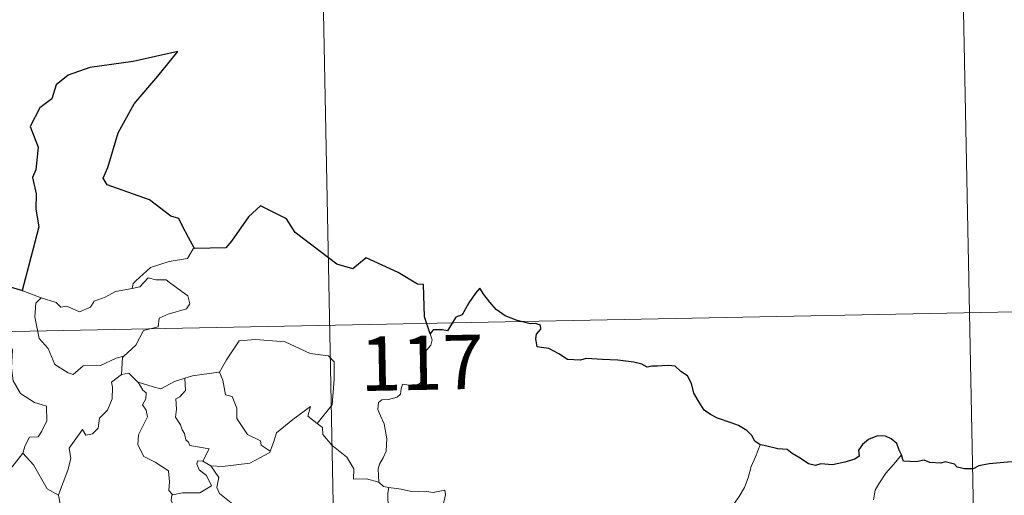
# Model space of a CAD drawing. Units: metres. Extents: x 633991 to 638503, y 4722395 to 4725452.
# Drawn here: x 634581 to 634716, y 4724557 to 4724622 of the extents above; entities that cross this region are included whole.
import ezdxf
from ezdxf.enums import TextEntityAlignment as Align

# ---------------------------------------------------------------- set-up
doc = ezdxf.new("R2010")
doc.units = ezdxf.units.M
doc.header["$MEASUREMENT"] = 0
doc.layers.add('Level 63', color=7, linetype='Continuous', lineweight=0)
doc.styles.add('Arial', font='ARIAL.TTF', dxfattribs={"height": 0.2})

msp = doc.modelspace()

# ---------------------------------------------------------------- linework, layer by layer
at = {"layer": 'Level 63', "linetype": 'Continuous', "lineweight": 30}
msp.add_line((634580.99, 4724585.03, 0.01), (634578.31, 4724585.79, 0.01), dxfattribs=at)
at = {"layer": 'Level 63', "linetype": 'Continuous', "lineweight": 0}
for p, q in [((634580.99, 4724585.03, 0.01), (634583.55, 4724584.07, 0.01)), ((634605.81, 4724561.48, 0.01), (634606.93, 4724560.84, 0.01))]:
    msp.add_line(p, q, dxfattribs=at)
for points in [[(634620.96, 4724700.7, 0.01), (634625.72, 4724459.82, 0.01)], [(634710.41, 4724642.22, 0.01), (634713.98, 4724461.56, 0.01)], [(634604.69, 4724590.85, 0.01), (634604.48, 4724590.83, 0.01), (634603.7, 4724589.49, 0.01), (634601.19, 4724589.06, 0.01), (634598.59, 4724588.24, 0.01), (634596.58, 4724586.39, 0.01), (634596.2, 4724586.03, 0.01), (634596.08, 4724585.33, 0.01)], [(634596.08, 4724585.33, 0.01), (634597.13, 4724585.56, 0.01), (634598.29, 4724586.82, 0.01), (634599.36, 4724586.53, 0.01), (634600.77, 4724586.54, 0.01), (634601.4, 4724586.01, 0.01), (634603.77, 4724584.33, 0.01), (634604.03, 4724583.23, 0.01), (634603.56, 4724582.52, 0.01), (634601.04, 4724581.79, 0.01), (634599.83, 4724581.25, 0.01), (634599.67, 4724580.03, 0.01), (634597.64, 4724579.53, 0.01), (634596.58, 4724577.5, 0.01), (634594.93, 4724576, 0.01)], [(634578.31, 4724585.79, 0.01), (634578.09, 4724583.7, 0.01), (634577.36, 4724582.29, 0.01), (634575.44, 4724581.33, 0.01), (634574.12, 4724581.11, 0.01), (634574.46, 4724578.91, 0.01), (634576.4, 4724577.72, 0.01), (634576.81, 4724578.05, 0.01), (634577.88, 4724577.24, 0.01), (634578.94, 4724577.73, 0.01), (634579.58, 4724576.88, 0.01), (634579.45, 4724574.38, 0.01), (634579.66, 4724572.6, 0.01), (634580.67, 4724570.84, 0.01), (634582.63, 4724569.6, 0.01), (634584.25, 4724569.09, 0.01), (634584.32, 4724567.08, 0.01), (634583.62, 4724565.62, 0.01), (634583.13, 4724564.86, 0.01), (634581.93, 4724564.8, 0.01), (634581.34, 4724563.64, 0.01), (634580.99, 4724562.61, 0.01)], [(634583.55, 4724584.07, 0.01), (634582.8, 4724583.3, 0.01), (634582.66, 4724581.41, 0.01), (634583.27, 4724578.42, 0.01), (634584.48, 4724577.03, 0.01), (634585.43, 4724574.83, 0.01), (634587.27, 4724573.69, 0.01), (634587.94, 4724573.46, 0.01), (634589.31, 4724574.65, 0.01), (634591.71, 4724574.71, 0.01), (634593.87, 4724575.72, 0.01), (634594.93, 4724576, 0.01)], [(634583.55, 4724584.07, 0.01), (634585.62, 4724583.42, 0.01), (634586.24, 4724582.74, 0.01), (634587.05, 4724582.92, 0.01), (634588.82, 4724582.11, 0.01), (634590.32, 4724582.78, 0.01), (634590.82, 4724583.57, 0.01), (634592.34, 4724584.15, 0.01), (634593.8, 4724584.94, 0.01), (634596.08, 4724585.33, 0.01)], [(634270.28, 4724573.3, 0.01), (634799.86, 4724583.75, 0.01)], [(634637.19, 4724579.1, 0.01), (634637.49, 4724578.26, 0.01), (634637.29, 4724577.53, 0.01), (634636.53, 4724576.63, 0.01), (634636.12, 4724575.54, 0.01), (634635.8, 4724574.36, 0.01), (634636.32, 4724573.89, 0.01), (634636.23, 4724573.16, 0.01), (634635.81, 4724572.28, 0.01), (634634.92, 4724571.75, 0.01), (634634.31, 4724572, 0.01), (634633.4, 4724572.13, 0.01), (634633.2, 4724571.49, 0.01), (634633.08, 4724570.76, 0.01), (634632.62, 4724570.32, 0.01), (634631.45, 4724570.02, 0.01), (634630.53, 4724569.94, 0.01), (634630.08, 4724569.6, 0.01), (634629.96, 4724568.64, 0.01), (634630.32, 4724567.74, 0.01), (634630.85, 4724566.65, 0.01), (634631.22, 4724564.56, 0.01), (634631.13, 4724562.87, 0.01), (634630.72, 4724561.97, 0.01), (634630.21, 4724561.06, 0.01), (634630, 4724560.41, 0.01), (634630.12, 4724558.59, 0.01)], [(634607.98, 4724573.79, 0.01), (634608.13, 4724573.8, 0.01), (634609.11, 4724575.47, 0.01), (634610.85, 4724578.13, 0.01), (634613.1, 4724578.31, 0.01), (634617.19, 4724577.99, 0.01), (634620.66, 4724576.38, 0.01), (634623.15, 4724576.02, 0.01), (634623.95, 4724575.22, 0.01), (634623.97, 4724572.83, 0.01), (634623.67, 4724569.26, 0.01), (634621.62, 4724566.69, 0.01)], [(634594.93, 4724576, 0.01), (634594.73, 4724575.82, 0.01), (634594.59, 4724573.45, 0.01)], [(634594.59, 4724573.45, 0.01), (634593.21, 4724572.38, 0.01), (634593.38, 4724571.73, 0.01), (634593.34, 4724570.08, 0.01), (634592.69, 4724568.55, 0.01), (634591.59, 4724567.41, 0.01), (634591.41, 4724566.06, 0.01), (634590.59, 4724565.25, 0.01), (634589.68, 4724565.08, 0.01), (634589.23, 4724565.88, 0.01), (634587.38, 4724563.29, 0.01), (634587.64, 4724561.88, 0.01), (634587.22, 4724560.25, 0.01), (634585.9, 4724556.82, 0.01), (634585.91, 4724556.8, 0.01)], [(634594.59, 4724573.45, 0.01), (634595.64, 4724573.65, 0.01), (634596.85, 4724572.41, 0.01), (634596.9, 4724572.39, 0.01)], [(634603.36, 4724572.94, 0.01), (634604.41, 4724573.27, 0.01), (634607.98, 4724573.79, 0.01)], [(634608.13, 4724573.8, 0.01), (634608.6, 4724572.7, 0.01), (634608.95, 4724570.67, 0.01), (634609.86, 4724570.44, 0.01), (634610.54, 4724568.8, 0.01), (634610.52, 4724567.38, 0.01), (634612, 4724565.16, 0.01), (634613.77, 4724564.29, 0.01), (634613.87, 4724563.68, 0.01), (634615.13, 4724562.87, 0.01)], [(634596.9, 4724572.39, 0.01), (634597.56, 4724571.29, 0.01), (634598.01, 4724570.92, 0.01), (634597.98, 4724570.11, 0.01), (634597.51, 4724569.27, 0.01), (634598.02, 4724568.54, 0.01), (634598.21, 4724567.6, 0.01), (634596.95, 4724565.14, 0.01), (634596.87, 4724563.73, 0.01), (634597.7, 4724562.14, 0.01), (634599.27, 4724561.33, 0.01), (634601.1, 4724560.16, 0.01), (634601.23, 4724558.63, 0.01), (634601.16, 4724557.45, 0.01), (634601.68, 4724556.86, 0.01)], [(634596.9, 4724572.39, 0.01), (634598.97, 4724571.77, 0.01), (634600.05, 4724571.49, 0.01), (634601.91, 4724572.51, 0.01), (634603.36, 4724572.94, 0.01)], [(634603.36, 4724572.94, 0.01), (634603.43, 4724571.26, 0.01), (634602.67, 4724570.36, 0.01), (634602.12, 4724570.12, 0.01), (634602.2, 4724568.68, 0.01), (634602.05, 4724567.56, 0.01), (634602.76, 4724566.5, 0.01), (634602.96, 4724565.84, 0.01), (634603.29, 4724565.32, 0.01), (634603.47, 4724564.44, 0.01), (634603.85, 4724564.1, 0.01), (634604.05, 4724563.66, 0.01), (634606.72, 4724563.2, 0.01), (634605.81, 4724561.48, 0.01)], [(634615.13, 4724562.87, 0.01), (634615.58, 4724564.09, 0.01), (634615.99, 4724565.42, 0.01), (634618.23, 4724567.26, 0.01), (634620.69, 4724569.02, 0.01), (634620.3, 4724567.71, 0.01), (634621.62, 4724566.69, 0.01)], [(634621.62, 4724566.69, 0.01), (634622.36, 4724566.12, 0.01), (634622.4, 4724565.15, 0.01), (634623.62, 4724563.71, 0.01), (634625.68, 4724562.03, 0.01), (634626.66, 4724560.42, 0.01), (634626.61, 4724559.02, 0.01), (634628.41, 4724559.04, 0.01), (634630.12, 4724558.59, 0.01)], [(634682.71, 4724563.73, 0.01), (634682.07, 4724562.07, 0.01), (634681.46, 4724560.76, 0.01), (634681.06, 4724559.17, 0.01), (634680.57, 4724557.87, 0.01), (634679.82, 4724556.61, 0.01), (634678.83, 4724555.2, 0.01), (634677.81, 4724554.56, 0.01), (634677.75, 4724553.88, 0.01), (634677.19, 4724553.46, 0.01), (634676.48, 4724552.16, 0.01), (634676.03, 4724550.67, 0.01), (634675.74, 4724549.57, 0.01), (634675.8, 4724548.04, 0.01), (634675.99, 4724546.15, 0.01), (634676.04, 4724545.22, 0.01), (634675.67, 4724544.54, 0.01), (634675.31, 4724544.02, 0.01), (634675.18, 4724543.41, 0.01), (634675.19, 4724543.31, 0.01)], [(634578.05, 4724558.8, 0.01), (634580.99, 4724562.61, 0.01)], [(634580.99, 4724562.61, 0.01), (634582.45, 4724560.98, 0.01), (634584.36, 4724557.67, 0.01), (634585.91, 4724556.8, 0.01)], [(634606.93, 4724560.84, 0.01), (634608.56, 4724560.74, 0.01), (634612.31, 4724561.23, 0.01), (634615.06, 4724562.68, 0.01), (634615.13, 4724562.87, 0.01)], [(634702.21, 4724562.35, 0.01), (634701.43, 4724561.42, 0.01), (634700.07, 4724559.82, 0.01), (634699.1, 4724558.37, 0.01), (634698.58, 4724557.5, 0.01), (634698.34, 4724556.13, 0.01)], [(634605.81, 4724561.48, 0.01), (634605.11, 4724561.54, 0.01), (634605.01, 4724561.07, 0.01), (634605.32, 4724560.28, 0.01), (634606.33, 4724559.52, 0.01), (634607.04, 4724558.08, 0.01), (634605.43, 4724557.1, 0.01), (634603.02, 4724557.11, 0.01), (634601.68, 4724556.86, 0.01)], [(634609.55, 4724554.78, 0.01), (634609.97, 4724555.55, 0.01), (634608.12, 4724557.01, 0.01), (634607.76, 4724557.85, 0.01), (634608.04, 4724559.25, 0.01), (634606.93, 4724560.84, 0.01)], [(634630.12, 4724558.59, 0.01), (634630.74, 4724558, 0.01), (634631.48, 4724557.85, 0.01)], [(634601.68, 4724556.86, 0.01), (634601.55, 4724556.83, 0.01), (634601.48, 4724556.04, 0.01), (634601.78, 4724555.34, 0.01), (634601.31, 4724554.45, 0.01), (634601.07, 4724552.89, 0.01), (634600.31, 4724552.67, 0.01), (634599.99, 4724550.93, 0.01), (634600.11, 4724551.06, 0.01)], [(634631.48, 4724557.85, 0.01), (634631.34, 4724557.08, 0.01), (634631.34, 4724556.09, 0.01), (634631.54, 4724554.7, 0.01), (634632.12, 4724554.15, 0.01), (634632.07, 4724553.5, 0.01)], [(634631.48, 4724557.85, 0.01), (634631.49, 4724557.85, 0.01), (634633.21, 4724557.6, 0.01), (634634.63, 4724557.29, 0.01), (634635.61, 4724557.25, 0.01), (634636.71, 4724557.28, 0.01), (634637.61, 4724557.16, 0.01), (634639.24, 4724557.47, 0.01), (634639.33, 4724556.83, 0.01), (634639.02, 4724555.66, 0.01), (634638.53, 4724554.27, 0.01), (634638.17, 4724552.62, 0.01), (634638.31, 4724551.57, 0.01), (634639.11, 4724551.01, 0.01), (634640.17, 4724550.25, 0.01), (634640.94, 4724549.6, 0.01), (634641.07, 4724548.83, 0.01), (634640.64, 4724548.07, 0.01)], [(634585.91, 4724556.8, 0.01), (634586.19, 4724555.35, 0.01), (634586.44, 4724553.89, 0.01), (634587.68, 4724551.98, 0.01)]]:
    msp.add_polyline3d(points, dxfattribs=at)
at = {"layer": 'Level 63', "linetype": 'Continuous', "lineweight": 30}
for points in [[(634604.69, 4724590.85, 0.01), (634603.85, 4724592.39, 0.01), (634602.97, 4724594.02, 0.01), (634602.54, 4724594.99, 0.01), (634601.43, 4724595.34, 0.01), (634598.49, 4724597.61, 0.01), (634592.65, 4724599.66, 0.01), (634592.06, 4724600.56, 0.01), (634592.73, 4724602.07, 0.01), (634594.17, 4724606.85, 0.01), (634596.37, 4724610.85, 0.01), (634599.61, 4724614.68, 0.01), (634602.4, 4724618.07, 0.01), (634596.2, 4724616.69, 0.01), (634590.22, 4724615.88, 0.01), (634587.27, 4724614.79, 0.01), (634585.6, 4724613.47, 0.01), (634585.01, 4724611.55, 0.01), (634583.34, 4724610.28, 0.01), (634582.02, 4724607.7, 0.01), (634583.11, 4724604.85, 0.01), (634582.79, 4724601.72, 0.01), (634582.32, 4724600.69, 0.01), (634582.84, 4724598.42, 0.01), (634582.77, 4724596.28, 0.01), (634583.21, 4724593.86, 0.01), (634581.84, 4724588.58, 0.01), (634580.89, 4724585.06, 0.01), (634580.99, 4724585.03, 0.01)], [(634637.19, 4724579.1, 0.01), (634636.43, 4724581.42, 0.01), (634636.29, 4724585.91, 0.01), (634635.44, 4724585.95, 0.01), (634632.76, 4724587.54, 0.01), (634628.36, 4724589.59, 0.01), (634626.54, 4724588.04, 0.01), (634624.31, 4724588.7, 0.01), (634618.59, 4724593.07, 0.01), (634617.37, 4724594.94, 0.01), (634613.79, 4724596.75, 0.01), (634612.11, 4724595.24, 0.01), (634609.78, 4724591.88, 0.01), (634609.02, 4724590.97, 0.01), (634604.69, 4724590.85, 0.01)], [(634682.71, 4724563.73, 0.01), (634681.97, 4724564.27, 0.01), (634681.56, 4724565.03, 0.01), (634680.87, 4724565.71, 0.01), (634679.72, 4724566.41, 0.01), (634678.72, 4724566.79, 0.01), (634676.82, 4724567.42, 0.01), (634675.86, 4724567.94, 0.01), (634674.98, 4724568.52, 0.01), (634674.31, 4724569.66, 0.01), (634673.59, 4724570.89, 0.01), (634673.23, 4724572.24, 0.01), (634672.7, 4724573.27, 0.01), (634671.79, 4724573.89, 0.01), (634670.99, 4724574.62, 0.01), (634670.07, 4724574.7, 0.01), (634669.21, 4724574.66, 0.01), (634668.54, 4724574.61, 0.01), (634667.78, 4724574.62, 0.01), (634667.14, 4724574.46, 0.01), (634666.41, 4724574.89, 0.01), (634665.28, 4724575.15, 0.01), (634663.08, 4724575.43, 0.01), (634660.95, 4724575.51, 0.01), (634658.77, 4724575.65, 0.01), (634657.91, 4724575.46, 0.01), (634656.15, 4724575.53, 0.01), (634654.94, 4724576.32, 0.01), (634653.56, 4724577.04, 0.01), (634652.54, 4724577.21, 0.01), (634651.97, 4724577.29, 0.01), (634651.77, 4724578.38, 0.01), (634651.88, 4724579.05, 0.01), (634652.44, 4724579.73, 0.01), (634652.43, 4724580.29, 0.01), (634651.71, 4724580.5, 0.01), (634651, 4724580.46, 0.01), (634649.18, 4724580.92, 0.01), (634647.53, 4724581.55, 0.01), (634646.3, 4724582.46, 0.01), (634645.41, 4724583.45, 0.01), (634644.6, 4724584.52, 0.01), (634644.06, 4724585.37, 0.01), (634643.46, 4724584.69, 0.01), (634642.53, 4724583.37, 0.01), (634641.62, 4724581.72, 0.01), (634640.73, 4724581.39, 0.01), (634640.27, 4724580.66, 0.01), (634639.58, 4724579.51, 0.01), (634638.87, 4724579.65, 0.01), (634637.61, 4724579.64, 0.01), (634637.19, 4724579.1, 0.01)], [(634702.21, 4724562.35, 0.01), (634701.91, 4724563.01, 0.01), (634701.56, 4724563.94, 0.01), (634700.78, 4724564.58, 0.01), (634700.01, 4724564.94, 0.01), (634698.93, 4724564.97, 0.01), (634697.67, 4724564.49, 0.01), (634696.82, 4724563.78, 0.01), (634696.31, 4724563, 0.01), (634696.38, 4724562.19, 0.01), (634695.77, 4724561.78, 0.01), (634694.39, 4724561.36, 0.01), (634692.69, 4724560.99, 0.01), (634691.11, 4724561.11, 0.01), (634690.34, 4724560.88, 0.01), (634689.41, 4724561.11, 0.01), (634688.26, 4724561.9, 0.01), (634687.13, 4724562.53, 0.01), (634686.46, 4724563.1, 0.01), (634685.15, 4724563.19, 0.01), (634683.27, 4724563.67, 0.01), (634682.71, 4724563.73, 0.01)], [(634718.64, 4724561.58, 0.01), (634718.33, 4724562, 0.01), (634717.83, 4724561.41, 0.01), (634716.86, 4724561.37, 0.01), (634714.3, 4724561.12, 0.01), (634712.89, 4724560.83, 0.01), (634712.1, 4724560.45, 0.01), (634710.91, 4724560.42, 0.01), (634709.92, 4724560.67, 0.01), (634709.53, 4724561.08, 0.01), (634708.23, 4724561.38, 0.01), (634707.64, 4724561.23, 0.01), (634706.15, 4724561.3, 0.01), (634705.33, 4724561.65, 0.01), (634704.26, 4724561.38, 0.01), (634702.5, 4724561.5, 0.01), (634702.4, 4724561.73, 0.01), (634702.21, 4724562.35, 0.01)]]:
    msp.add_polyline3d(points, dxfattribs=at)

# ---------------------------------------------------------------- texts
at = {"layer": 'Level 63', "linetype": 'Continuous', "lineweight": 13, "style": 'Arial'}
msp.add_text('117', height=7.5, rotation=1.1307, dxfattribs=at).set_placement((634636.05, 4724575.08, 0.01), align=Align.MIDDLE_CENTER)

doc.saveas('drawing.dxf')
